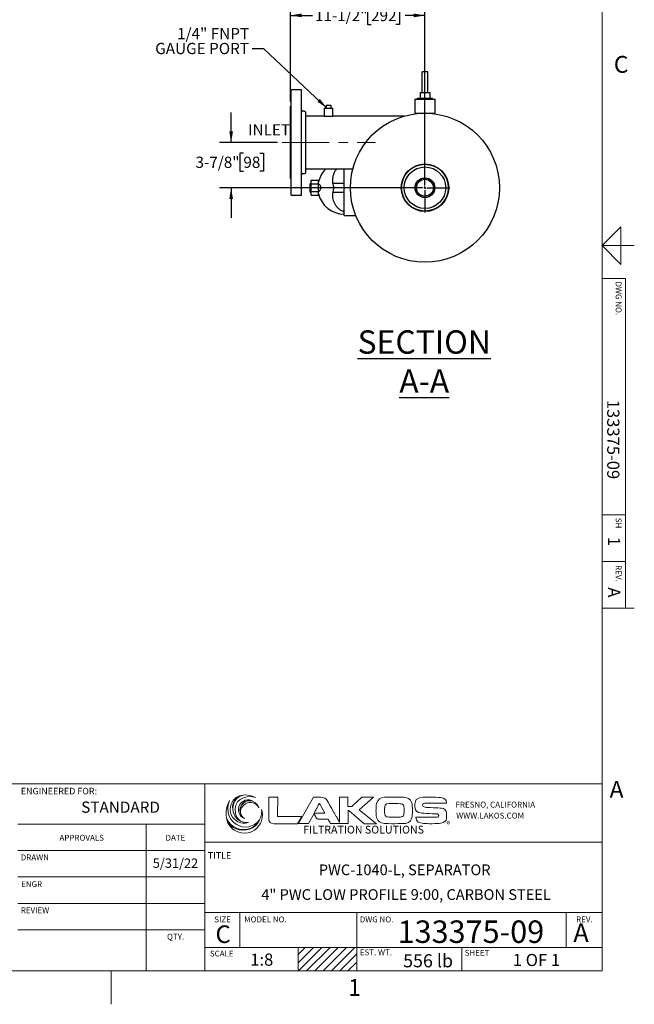
# Model space of a CAD drawing. Units: inches. Extents: x 1 to 177, y 1 to 137.
# Drawn here: x 122 to 174, y 1 to 85 of the extents above; entities that cross this region are included whole.
import ezdxf

# ---------------------------------------------------------------- set-up
doc = ezdxf.new("R2010")
doc.units = ezdxf.units.IN
doc.header["$LTSCALE"] = 8
doc.header["$MEASUREMENT"] = 0
doc.linetypes.add('CENTERX2', pattern=[0.8, 0.5, -0.1, 0.1, -0.1])
doc.layers.add('7', color=7, linetype='Continuous', lineweight=25)
doc.layers.add('SLD-0', color=7, linetype='Continuous')
doc.styles.add('SLDTEXTSTYLE0', font='TXT', dxfattribs={"width": 0.75})
doc.styles.add('SLDTEXTSTYLE1', font='TXT', dxfattribs={"width": 0.605})
doc.styles.add('SLDTEXTSTYLE2', font='TXT', dxfattribs={"width": 0.8625})
doc.styles.add('SLDTEXTSTYLE4', font='TXT', dxfattribs={"width": 0.85})
doc.styles.add('SLDTEXTSTYLE5', font='TXT', dxfattribs={"width": 0.666667})
doc.dimstyles.new('SLDDIMSTYLE0', dxfattribs={"dimtxt": 0.96, "dimasz": 0.96, "dimexe": 0, "dimexo": 0.0625, "dimgap": 0.24, "dimtad": 0, "dimtih": 1, "dimtoh": 1, "dimdec": 6, "dimrnd": 1e-09, "dimzin": 12, "dimdsep": 46, "dimlunit": 5, "dimtxsty": 'SLDTEXTSTYLE0', "dimsah": 1, "dimcen": 0.09, "dimadec": 0, "dimazin": 3, "dimtfac": 1, "dimtofl": 0, "dimtmove": 0, "dimatfit": 3, "dimfxl": 0, "dimfrac": 2, "dimtolj": 1, "dimtzin": 12, "dimarcsym": 0})
doc.dimstyles.new('SLDDIMSTYLE2', dxfattribs={"dimtxt": 0.18, "dimasz": 0.96, "dimexe": 0, "dimexo": 0.0625, "dimgap": 0, "dimtad": 0, "dimtih": 1, "dimtoh": 1, "dimdec": 0, "dimrnd": 1e-09, "dimzin": 0, "dimdsep": 46, "dimlunit": 5, "dimtxsty": 'Standard', "dimsah": 1, "dimcen": 0.09, "dimadec": 0, "dimazin": 0, "dimtfac": 0.96, "dimtdec": 0, "dimtofl": 0, "dimtmove": 0, "dimatfit": 3, "dimfxl": 0, "dimfrac": 2, "dimtolj": 1, "dimtzin": 0, "dimarcsym": 0})
doc.dimstyles.new('SLDDIMSTYLE3', dxfattribs={"dimtxt": 0.96, "dimasz": 0.96, "dimexe": 0, "dimexo": 0.0625, "dimgap": 0.24, "dimtad": 0, "dimtih": 1, "dimtoh": 1, "dimdec": 6, "dimrnd": 1e-09, "dimzin": 12, "dimdsep": 46, "dimlunit": 5, "dimtxsty": 'SLDTEXTSTYLE0', "dimsah": 1, "dimcen": 0.09, "dimadec": 0, "dimazin": 3, "dimtfac": 1, "dimtmove": 0, "dimatfit": 0, "dimfxl": 0, "dimfrac": 2, "dimtolj": 1, "dimtzin": 12, "dimarcsym": 0})

# ---------------------------------------------------------------- blocks, each defined once
blk = doc.blocks.new('SW_NOTE_0')
at = {"layer": 'SLD-0', "color": 0, "insert": (0, 0.645), "char_height": 0.5, "attachment_point": 1, "style": 'SLDTEXTSTYLE1'}
blk.add_mtext('FRESNO, CALIFORNIA', dxfattribs=at)
blk = doc.blocks.new('SW_NOTE_0_1')
at = {"layer": 'SLD-0', "color": 0, "insert": (0, 0.645), "char_height": 0.5, "attachment_point": 1, "style": 'SLDTEXTSTYLE1'}
blk.add_mtext('WWW.LAKOS.COM', dxfattribs=at)
blk = doc.blocks.new('SW_NOTE_0_2')
at = {"layer": 'SLD-0', "color": 0, "insert": (0, 0.859), "char_height": 0.66667, "attachment_point": 1, "style": 'SLDTEXTSTYLE1'}
blk.add_mtext('FILTRATION SOLUTIONS', dxfattribs=at)
blk = doc.blocks.new('SW_NOTE_0_3')
at = {"color": 0, "linetype": 'Continuous', "lineweight": 18, "insert": (0, 0.645), "char_height": 0.5, "attachment_point": 1, "style": 'SLDTEXTSTYLE1'}
blk.add_mtext('®', dxfattribs=at)
blk = doc.blocks.new('LAKOS TITLE')
at = {"color": 7, "linetype": 'Continuous', "lineweight": 18}
for p, q in [((4.75, 3.26), (3.992, 3.26)), ((7.816, 3.259), (6.542, 0.991)), ((10.032, 3.268), (10.032, 1.128)), ((10.753, 3.268), (10.032, 3.268)), ((10.753, 2.472), (10.753, 3.268)), ((11.958, 3.268), (11.1, 2.472)), ((11.733, 2.171), (12.937, 3.268)), ((12.937, 3.268), (11.958, 3.268)), ((17.315, 2.755), (19.197, 2.755)), ((7.383, 0.991), (7.858, 1.87)), ((8.772, 1.902), (7.876, 1.902)), ((11.1, 2.472), (10.753, 2.472)), ((10.771, 2.104), (10.825, 2.104)), ((10.771, 0.991), (10.771, 2.104)), ((10.825, 2.104), (12.136, 0.985)), ((13.193, 0.985), (11.733, 2.171)), ((13.159, 2.062), (13.159, 2.066)), ((13.893, 2.066), (13.893, 2.062)), ((15.572, 2.049), (15.572, 2.049)), ((15.572, 2.049), (15.572, 2.049)), ((15.572, 2.049), (15.572, 2.049)), ((16.285, 2.049), (16.285, 2.049)), ((16.285, 2.049), (16.285, 2.049)), ((4.406, 0.989), (6.451, 0.989)), ((6.802, 1.603), (4.745, 1.603)), ((6.451, 0.989), (6.802, 1.603)), ((6.542, 0.991), (7.383, 0.991)), ((9.278, 0.991), (10.771, 0.991)), ((12.136, 0.985), (13.193, 0.985))]:
    blk.add_line(p, q, dxfattribs=at)
at = {"color": 8, "linetype": 'Continuous', "lineweight": 0}
for points, degree in [([(2.845, 3.227), (1.56, 3.82), (0.69, 3.133), (0.93, 2.025)], 3), ([(1.748, 3.43), (1.402, 3.39), (1.076, 3.201), (0.873, 2.885)], 3), ([(1.131, 1.896), (0.91, 2.913), (1.893, 3.543), (2.845, 3.226)], 3), ([(1.107, 2.936), (1.263, 3.179), (1.493, 3.347), (1.748, 3.43)], 3), ([(0.62, 2.959), (-0.62, 0.294), (2.514, -0.281), (3.207, 1.314)], 3), ([(0.873, 2.885), (0.513, 2.326), (0.675, 1.582), (1.234, 1.222)], 3), ([(1.467, 1.273), (0.908, 1.632), (0.747, 2.377), (1.107, 2.936)], 3), ([(1.97, 2.992), (1.531, 2.855), (1.286, 2.388), (1.422, 1.949)], 3), ([(1.568, 1.872), (1.432, 2.311), (1.677, 2.778), (2.116, 2.915)], 3), ([(3.137, 2.369), (2.785, 3.135), (1.972, 3.184), (1.618, 2.51)], 3), ([(1.667, 2.352), (1.881, 2.759), (2.385, 2.916), (2.792, 2.702)], 3), ([(2.676, 2.891), (2.475, 3.024), (2.218, 3.069), (1.97, 2.992)], 3), ([(2.116, 2.915), (2.307, 2.974), (2.504, 2.961), (2.676, 2.891)], 3), ([(2.792, 2.702), (2.942, 2.624), (3.058, 2.505), (3.134, 2.367)], 3), ([(2.845, 3.226), (2.848, 3.225), (2.848, 3.226), (2.845, 3.227)], 3), ([(3.992, 3.26), (3.99, 1.531), (3.99, 1.351)], 2), ([(4.745, 1.603), (4.75, 3.186), (4.75, 3.26)], 2), ([(8.42, 3.261), (8.211, 3.261), (7.816, 3.259)], 2), ([(7.876, 1.902), (8.276, 2.666), (8.29, 2.697)], 2), ([(8.29, 2.697), (8.303, 2.728), (8.317, 2.733), (8.33, 2.706)], 3), ([(8.33, 2.706), (8.337, 2.694), (8.549, 2.306), (8.772, 1.902)], 3), ([(9.027, 2.895), (8.884, 3.157), (8.721, 3.261), (8.42, 3.261)], 3), ([(10.032, 1.128), (9.216, 2.549), (9.027, 2.895)], 2), ([(13.159, 2.066), (13.163, 2.234), (13.155, 2.512), (13.211, 2.73)], 3), ([(13.211, 2.73), (13.302, 3.081), (13.542, 3.193), (13.876, 3.244)], 3), ([(13.876, 3.244), (14.063, 3.272), (15.466, 3.269), (15.673, 3.239)], 3), ([(14.26, 2.704), (13.998, 2.678), (13.933, 2.613), (13.913, 2.46)], 3), ([(15.223, 2.699), (15.122, 2.712), (14.422, 2.72), (14.26, 2.704)], 3), ([(15.555, 2.473), (15.524, 2.66), (15.323, 2.686), (15.223, 2.699)], 3), ([(15.673, 3.239), (16.083, 3.181), (16.211, 2.874), (16.245, 2.665)], 3), ([(16.245, 2.665), (16.28, 2.457), (16.285, 2.053), (16.285, 2.049)], 3), ([(16.606, 3.047), (16.553, 2.996), (16.459, 2.661), (16.48, 2.441)], 3), ([(17.168, 3.252), (16.882, 3.23), (16.718, 3.156), (16.606, 3.047)], 3), ([(17.354, 2.393), (17.05, 2.421), (17.124, 2.755), (17.315, 2.755)], 3), ([(18.786, 3.212), (18.635, 3.247), (17.454, 3.274), (17.168, 3.252)], 3), ([(19.197, 2.755), (19.193, 3.09), (18.938, 3.178), (18.786, 3.212)], 3), ([(0.93, 2.025), (1.009, 1.658), (1.249, 1.367), (1.558, 1.209)], 3), ([(1.558, 1.209), (1.348, 1.376), (1.192, 1.613), (1.131, 1.896)], 3), ([(1.422, 1.949), (1.499, 1.703), (1.679, 1.518), (1.899, 1.427)], 3), ([(1.618, 2.51), (1.497, 2.28), (1.495, 2.02), (1.589, 1.798)], 3), ([(1.589, 1.798), (1.551, 1.98), (1.574, 2.175), (1.667, 2.352)], 3), ([(1.9, 1.428), (1.748, 1.53), (1.627, 1.683), (1.568, 1.872)], 3), ([(3.134, 2.367), (3.143, 2.351), (3.145, 2.352), (3.137, 2.369)], 3), ([(3.37, 2.199), (3.409, 1.857), (3.334, 1.5), (3.134, 1.188)], 3), ([(3.199, 0.888), (3.459, 1.293), (3.507, 1.774), (3.371, 2.199)], 3), ([(3.371, 2.199), (3.37, 2.2), (3.37, 2.2), (3.37, 2.199)], 3), ([(7.858, 1.87), (7.973, 1.64), (8.045, 1.481)], 2), ([(13.211, 1.522), (13.155, 1.741), (13.163, 2.019), (13.159, 2.062)], 3), ([(13.913, 2.46), (13.895, 2.321), (13.893, 2.066)], 2), ([(13.893, 2.062), (13.895, 1.931), (13.913, 1.793)], 2), ([(13.913, 1.793), (13.933, 1.639), (13.998, 1.574), (14.26, 1.549)], 3), ([(15.223, 1.553), (15.323, 1.566), (15.524, 1.592), (15.555, 1.779)], 3), ([(15.572, 2.049), (15.572, 2.053), (15.585, 2.287), (15.555, 2.473)], 3), ([(15.555, 1.779), (15.585, 1.964), (15.572, 2.047), (15.572, 2.049)], 3), ([(16.285, 2.049), (16.285, 2.045), (16.28, 1.795), (16.245, 1.588)], 3), ([(16.48, 2.441), (16.523, 2), (16.744, 1.94), (16.973, 1.904)], 3), ([(16.973, 1.904), (17.202, 1.869), (18.267, 1.835), (18.414, 1.826)], 3), ([(18.764, 2.319), (18.522, 2.336), (17.568, 2.373), (17.354, 2.393)], 3), ([(18.414, 1.826), (18.544, 1.818), (18.583, 1.534), (18.414, 1.534)], 3), ([(19.195, 1.883), (19.191, 2.114), (19.007, 2.301), (18.764, 2.319)], 3), ([(19.195, 1.415), (19.199, 1.553), (19.2, 1.651), (19.195, 1.883)], 3), ([(0.995, 0.725), (0.682, 0.926), (0.466, 1.221), (0.36, 1.55)], 3), ([(0.36, 1.55), (0.411, 1.105), (0.654, 0.686), (1.06, 0.424)], 3), ([(3.134, 1.188), (2.671, 0.47), (1.713, 0.262), (0.995, 0.725)], 3), ([(1.06, 0.424), (1.779, -0.038), (2.736, 0.17), (3.199, 0.888)], 3), ([(1.234, 1.222), (1.545, 1.022), (1.913, 0.983), (2.241, 1.084)], 3), ([(2.241, 1.087), (1.979, 1.06), (1.706, 1.119), (1.467, 1.273)], 3), ([(1.899, 1.427), (1.901, 1.426), (1.902, 1.427), (1.9, 1.428)], 3), ([(2.241, 1.084), (2.246, 1.086), (2.246, 1.088), (2.241, 1.087)], 3), ([(3.99, 1.351), (3.99, 1.171), (4.143, 0.989), (4.406, 0.989)], 3), ([(8.045, 1.481), (8.077, 1.411), (8.154, 1.375), (8.177, 1.375)], 3), ([(8.177, 1.375), (8.235, 1.375), (8.872, 1.385), (9.054, 1.388)], 3), ([(9.054, 1.388), (9.184, 1.152), (9.278, 0.991)], 2), ([(13.876, 1.009), (13.542, 1.059), (13.302, 1.171), (13.211, 1.522)], 3), ([(15.673, 1.013), (15.466, 0.984), (14.063, 0.98), (13.876, 1.009)], 3), ([(14.26, 1.549), (14.422, 1.533), (15.122, 1.54), (15.223, 1.553)], 3), ([(16.245, 1.588), (16.211, 1.379), (16.083, 1.071), (15.673, 1.013)], 3), ([(16.571, 1.538), (16.575, 1.116), (16.848, 1.054), (17.211, 1.011)], 3), ([(18.414, 1.534), (18.245, 1.534), (16.571, 1.538)], 2), ([(17.211, 1.011), (17.505, 0.976), (18.423, 0.985), (18.704, 1.024)], 3), ([(18.704, 1.024), (18.985, 1.063), (19.192, 1.275), (19.195, 1.415)], 3)]:
    blk.add_open_spline(points, degree=degree, dxfattribs=at)
blk.add_open_spline([(3.207, 1.314), (2.117, -0.058), (-0.085, 1.053), (0.621, 2.958), (0.623, 2.963), (0.622, 2.963), (0.62, 2.959)], degree=3, knots=[1, 1, 1, 1, 2, 2, 2, 3, 3, 3, 3], dxfattribs=at)
at = {"color": 7, "linetype": 'Continuous', "lineweight": 18}
blk.add_blockref('SW_NOTE_0_3', (19.19, 0.539), dxfattribs=at)
at = {"layer": 'SLD-0', "color": 7}
for name, p in [('SW_NOTE_0', (19.965, 2.221)), ('SW_NOTE_0_1', (20.02, 1.282)), ('SW_NOTE_0_2', (6.928, -0.047))]:
    blk.add_blockref(name, p, dxfattribs=at)
blk = doc.blocks.new('_D_6')
at = {"layer": '7'}
for p, q in [((144.925, 78.171), (144.925, 86.53)), ((151.816, 86.292), (151.524, 86.292)), ((151.524, 86.292), (151.524, 84.768)), ((153.944, 86.292), (154.237, 86.292)), ((154.237, 86.292), (154.237, 84.768)), ((156.425, 71.202), (156.425, 86.53)), ((144.925, 85.53), (146.818, 85.53)), ((156.425, 85.53), (154.724, 85.53)), ((151.524, 84.768), (151.816, 84.768)), ((154.237, 84.768), (153.944, 84.768))]:
    blk.add_line(p, q, dxfattribs=at)
for points in [[(144.925, 85.53), (145.885, 85.37), (145.885, 85.69)], [(156.425, 85.53), (155.465, 85.69), (155.465, 85.37)]]:
    blk.add_solid(points, dxfattribs=at)
at = {"layer": '7', "char_height": 0.96, "attachment_point": 1, "style": 'SLDTEXTSTYLE0'}
for s, insert in [('11-1/2"', (147.012, 86.005)), ('292', (151.816, 86.005))]:
    blk.add_mtext(s, dxfattribs=dict(at, insert=insert))
blk = doc.blocks.new('_D_7')
at = {"layer": '7'}
for p, q in [((139.843, 74.677), (139.843, 77.237)), ((143.82, 74.677), (138.843, 74.677)), ((140.888, 73.744), (140.596, 73.744)), ((140.596, 73.744), (140.596, 72.22)), ((142.307, 73.744), (142.599, 73.744)), ((142.599, 73.744), (142.599, 72.22)), ((140.596, 72.22), (140.888, 72.22)), ((142.599, 72.22), (142.307, 72.22)), ((156.025, 70.802), (138.843, 70.802)), ((139.843, 70.802), (139.843, 68.242))]:
    blk.add_line(p, q, dxfattribs=at)
for points in [[(139.843, 74.677), (140.003, 75.637), (139.683, 75.637)], [(139.843, 70.802), (139.683, 69.842), (140.003, 69.842)]]:
    blk.add_solid(points, dxfattribs=at)
at = {"layer": '7', "char_height": 0.96, "attachment_point": 1, "style": 'SLDTEXTSTYLE0'}
for s, insert in [('3-7/8"', (136.794, 73.458)), ('98', (140.888, 73.458))]:
    blk.add_mtext(s, dxfattribs=dict(at, insert=insert))
blk = doc.blocks.new('SW_NOTE_0_9')
at = {"layer": '7', "color": 0, "char_height": 0.96, "attachment_point": 3, "style": 'SLDTEXTSTYLE0'}
for s, insert in [('1/4" FNPT', (-0.259, 1.781)), ('GAUGE PORT', (-0.271, 0.506))]:
    blk.add_mtext(s, dxfattribs=dict(at, insert=insert))
blk = doc.blocks.new('SW_CENTERMARKSYMBOL_0')
at = {"layer": '7', "color": 0}
for p, q in [((0, 0.2), (0, 2.131)), ((-0.2, 0), (-2.131, 0)), ((0, 0), (-0.1, 0)), ((0, 0), (0, 0.1)), ((0, 0), (0, -0.1)), ((0, 0), (0.1, 0)), ((0.2, 0), (2.131, 0)), ((0, -0.2), (0, -2.131))]:
    blk.add_line(p, q, dxfattribs=at)

msp = doc.modelspace()

# ---------------------------------------------------------------- linework, layer by layer
at = {"color": 7, "linetype": 'Continuous', "lineweight": 25}
for p, q in [((156.174518, 79.1769532), (156.174518, 80.7060775)), ((156.674518, 80.7060775), (156.174518, 80.7060775)), ((156.674518, 79.1769532), (156.674518, 80.7060775)), ((145.8620174, 79.176952), (144.9870177, 79.176952)), ((144.9870177, 70.1769531), (144.9870177, 79.176952)), ((145.8620174, 70.1769531), (145.8620174, 79.176952)), ((156.174518, 78.9534534), (156.174518, 79.1769532)), ((156.674518, 78.9534534), (156.674518, 79.1769532)), ((155.549518, 78.3644527), (155.549518, 77.1769516)), ((155.767018, 78.4534537), (155.767018, 78.3644527)), ((156.018268, 78.9534522), (156.8307679, 78.9534522)), ((156.018268, 78.9534522), (156.018268, 78.4534531)), ((156.8307679, 78.9534522), (156.8307679, 78.4534531)), ((157.082018, 78.3644527), (157.082018, 78.4534537)), ((157.299518, 77.1769516), (157.299518, 78.3644527)), ((144.9870177, 77.7707019), (144.9245173, 77.7707019)), ((144.9245173, 71.5832027), (144.9245173, 77.7707019)), ((147.799518, 77.6144532), (147.799518, 76.9269524)), ((147.987018, 77.8644537), (148.3620181, 77.8644537)), ((147.987018, 77.8644537), (147.987018, 77.6144526)), ((148.3620181, 77.8644537), (148.3620181, 77.6144526)), ((148.5495175, 76.9269524), (148.5495175, 77.6144532)), ((146.1120178, 77.3332026), (145.9870182, 77.3332026)), ((146.2370174, 72.1457033), (146.2370174, 77.2082018)), ((147.799518, 76.9269524), (146.2370174, 76.9269524)), ((154.6567509, 76.9269524), (148.5495175, 76.9269524)), ((146.2370174, 72.4269528), (150.2601039, 72.4269528)), ((149.5120175, 70.8019528), (149.5120175, 72.4269531)), ((156.362018, 72.8019525), (156.362018, 72.8009763)), ((156.487018, 72.8009763), (156.487018, 72.8019525)), ((144.9245173, 71.5832027), (144.9870177, 71.5832027)), ((145.9870182, 72.0207031), (146.1120178, 72.0207031)), ((156.0870179, 71.5752622), (156.0870179, 71.560237)), ((156.157289, 71.5976371), (156.403491, 71.6410494)), ((156.362018, 71.6319526), (156.362018, 71.6295966)), ((156.487018, 71.6295966), (156.487018, 71.6319526)), ((156.762018, 71.560237), (156.762018, 71.5752622)), ((146.697018, 71.176953), (146.6170176, 71.176953)), ((146.6170176, 70.4269535), (146.6170176, 71.176953)), ((146.697018, 71.1267123), (146.697018, 71.451472)), ((146.697018, 71.451472), (147.3220179, 71.451472)), ((146.697018, 71.1267123), (147.3220179, 71.1267123)), ((146.697018, 70.4771935), (146.697018, 71.1267123)), ((147.3220179, 71.1267123), (147.3220179, 71.451472)), ((147.3220179, 70.4771935), (147.3220179, 71.1267123)), ((149.5120175, 71.176953), (148.5373079, 71.176953)), ((149.5120175, 68.4269524), (149.5120175, 70.8019528)), ((155.6288336, 70.5347238), (155.5854215, 70.7809258)), ((157.2202024, 71.0691817), (157.2636145, 70.8229799)), ((144.9870177, 70.1769531), (145.8620174, 70.1769531)), ((146.6170176, 70.4269535), (146.697018, 70.4269535)), ((146.697018, 70.4771935), (147.3220179, 70.4771935)), ((146.697018, 70.1524344), (146.697018, 70.4771935)), ((146.697018, 70.1524344), (147.3220179, 70.1524344)), ((147.3220179, 70.1524344), (147.3220179, 70.4771935)), ((148.5401644, 70.4269535), (149.5120175, 70.4269535)), ((156.362018, 69.9743095), (156.362018, 69.9719532)), ((156.6917469, 70.0062687), (156.445545, 69.9628566)), ((156.487018, 69.9719532), (156.487018, 69.9743095)), ((149.5120175, 68.4269529), (150.5084382, 68.4269529))]:
    msp.add_line(p, q, dxfattribs=at)
at = {"color": 7, "linetype": 'Continuous', "lineweight": 25, "flags": 128}
for points in [[(155.549518, 78.3644527), (155.5512446, 78.3644539), (155.5650167, 78.3644527), (155.5923435, 78.3644521), (155.6327943, 78.3644545), (155.685731, 78.3644516), (155.7503189, 78.3644539), (155.8255393, 78.3644521), (155.9102058, 78.3644539), (156.0029835, 78.3644516), (156.102409, 78.3644521), (156.2069143, 78.3644539), (156.3148514, 78.3644527), (156.424518, 78.3644539)], [(155.767018, 78.4534537), (155.7709624, 78.4534531), (155.7883975, 78.4534531), (155.8193903, 78.4534526), (155.8632805, 78.453452), (155.9191325, 78.4534526), (155.9857558, 78.453452), (156.0617307, 78.4534543), (156.1454377, 78.4534537), (156.2350928, 78.4534537), (156.3287852, 78.4534526), (156.424518, 78.4534531)], [(156.424518, 78.4534531), (156.5202507, 78.4534526), (156.6139431, 78.4534537), (156.7035983, 78.4534537), (156.7873052, 78.4534543), (156.8632801, 78.453452), (156.9299034, 78.4534526), (156.9857554, 78.453452), (157.0296456, 78.4534526), (157.0606385, 78.4534531), (157.0780736, 78.4534531), (157.082018, 78.4534537)], [(156.424518, 78.3644539), (156.5341846, 78.3644527), (156.6421216, 78.3644539), (156.746627, 78.3644521), (156.8460524, 78.3644516), (156.9388301, 78.3644539), (157.0234967, 78.3644521), (157.0987171, 78.3644539), (157.1633049, 78.3644516), (157.2162417, 78.3644545), (157.2566925, 78.3644521), (157.2840193, 78.3644527), (157.2977914, 78.3644539), (157.299518, 78.3644527)], [(147.799518, 77.6144532), (147.8067234, 77.6144538), (147.8280631, 77.6144538), (147.8627165, 77.6144521), (147.9093525, 77.6144515), (147.9661787, 77.6144532), (148.0310116, 77.6144526), (148.1013586, 77.6144532), (148.174518, 77.6144526)], [(148.174518, 77.6144526), (148.2476769, 77.6144532), (148.3180238, 77.6144526), (148.3828568, 77.6144532), (148.439683, 77.6144515), (148.486319, 77.6144521), (148.5209724, 77.6144538), (148.5423121, 77.6144538), (148.5495175, 77.6144532)], [(147.799518, 76.9269524), (147.8067234, 76.9269535), (147.8280631, 76.9269535), (147.8627165, 76.9269518), (147.9093525, 76.9269541), (147.9661787, 76.9269535), (148.0310116, 76.926953), (148.1013586, 76.926953), (148.174518, 76.9269524)], [(148.174518, 76.9269524), (148.2476769, 76.926953), (148.3180238, 76.926953), (148.3828568, 76.9269535), (148.439683, 76.9269541), (148.486319, 76.9269518), (148.5209724, 76.9269535), (148.5423121, 76.9269535), (148.5495175, 76.9269524)], [(155.549518, 77.1769516), (155.5512446, 77.1769528), (155.5650167, 77.1769522), (155.5923435, 77.1769534), (155.6327943, 77.1769528), (155.685731, 77.1769528), (155.7503189, 77.1769528), (155.8255393, 77.176954), (155.9102058, 77.1769528), (156.0029835, 77.1769534), (156.102409, 77.1769534), (156.2069143, 77.1769534), (156.3148514, 77.1769534), (156.424518, 77.1769528)], [(156.424518, 77.1769528), (156.5341846, 77.1769534), (156.6421216, 77.1769534), (156.746627, 77.1769534), (156.8460524, 77.1769534), (156.9388301, 77.1769528), (157.0234967, 77.176954), (157.0987171, 77.1769528), (157.1633049, 77.1769528), (157.2162417, 77.1769528), (157.2566925, 77.1769534), (157.2840193, 77.1769522), (157.2977914, 77.1769528), (157.299518, 77.1769516)], [(156.157289, 71.5976371), (156.1571889, 71.598205), (156.1568925, 71.5998861), (156.1565181, 71.6020095)], [(156.403491, 71.6410494), (156.4033909, 71.6416173), (156.4030944, 71.6432983), (156.4027201, 71.6454215)], [(155.5854215, 70.7809258), (155.5848538, 70.7808257), (155.5831726, 70.7805295), (155.5810496, 70.7801547)], [(157.2202024, 71.0691817), (157.2207701, 71.0692817), (157.2224513, 71.0695786), (157.2245743, 71.0699527)], [(157.2636145, 70.8229799), (157.2641821, 70.8230802), (157.2658634, 70.8233765), (157.2679863, 70.8237508)], [(155.6288336, 70.5347238), (155.6282659, 70.5346236), (155.6265846, 70.5343274), (155.6244617, 70.5339532)], [(156.445545, 69.9628566), (156.4456451, 69.9622893), (156.4459415, 69.9606076), (156.4463159, 69.9584843)], [(156.6917469, 70.0062687), (156.691847, 70.0057008), (156.6921435, 70.0040197), (156.6925178, 70.0018964)]]:
    msp.add_lwpolyline(points, dxfattribs=at)
at = {"color": 7, "linetype": 'Continuous', "lineweight": 25}
for centre, radius in [((156.4245177, 70.8019527), 6.3749998), ((156.4245179, 70.8019526), 2.03125), ((156.4245179, 70.8019526), 2), ((156.4245181, 70.801953), 1.7740003), ((156.424518, 70.8019527), 0.84375), ((156.424518, 70.801953), 0.83), ((156.424518, 70.8019531), 0.71875)]:
    msp.add_circle(centre, radius, dxfattribs=at)
for centre, radius, start, end in [((145.9870185, 77.4582037), 0.1250011, 180.000143296, 269.999856704), ((146.1120193, 77.2082045), 0.1249981, 359.998766156, 90.000696035), ((149.512019, 70.8019525), 2.2500012, 133.761763822, 166.738517348), ((145.987019, 71.8957015), 0.1250016, 90.000372825, 179.999089366), ((146.1120183, 72.1457022), 0.1249991, 269.999763007, 0.00010254), ((149.5120163, 70.8019514), 2.249998, 193.261434977, 270.000031007)]:
    msp.add_arc(centre, radius, start, end, dxfattribs=at)
for points, knots in [([(148.8862315, 72.4269531), (148.882763, 72.4235967), (148.8164841, 72.3594601), (148.719046, 72.2073175), (148.6032604, 71.975362), (148.5327094, 71.7267894), (148.5052941, 71.4711969), (148.5207286, 71.2284538), (148.5696973, 71.0027361), (148.6255054, 70.8689052), (148.6534243, 70.8019539)], [0, 0, 0, 0, 0.0083394966, 0.1593591903, 0.3075610281, 0.4562875159, 0.6028861877, 0.7498406809, 0.8748533736, 1, 1, 1, 1]), ([(147.3220179, 71.1604092), (147.3238274, 71.1586088), (147.347317, 71.1352366), (147.3963531, 71.0803711), (147.4575722, 70.9949951), (147.4994219, 70.9000813), (147.5141586, 70.8088104), (147.5031975, 70.7160471), (147.4701405, 70.6352518), (147.4285169, 70.5680938), (147.3901634, 70.5178731), (147.3545544, 70.4769456), (147.3317582, 70.4534976), (147.3220179, 70.4434788)], [0, 0, 0, 0, 0.0092323991, 0.1198519369, 0.2658244128, 0.3874566859, 0.4915882629, 0.5963558928, 0.7211755286, 0.8039002809, 0.8817286735, 0.9494655848, 1, 1, 1, 1]), ([(148.6534243, 70.8019539), (148.6216759, 70.7243252), (148.5582211, 70.5691706), (148.5133023, 70.3207457), (148.5083104, 70.0697015), (148.5449682, 69.8210783), (148.6229429, 69.5825607), (148.7390513, 69.359337), (148.8913779, 69.1587829), (149.0745287, 68.9867482), (149.2820701, 68.8460969), (149.4355097, 68.783276), (149.5120175, 68.7519524)], [0, 0, 0, 0, 0.1004199358, 0.2007071665, 0.3008062901, 0.4006527779, 0.5007835303, 0.6005634383, 0.7012320716, 0.8014682638, 0.9010084259, 1, 1, 1, 1])]:
    msp.add_open_spline(points, degree=3, knots=knots, dxfattribs=at)
at = {"layer": '7', "color": 7, "lineweight": 18}
for p, q in [((171.5876, 3.850392), (171.5876, 127.850392)), ((173.1876, 67.450392), (171.5876, 65.850392)), ((173.1876, 64.250392), (173.1876, 67.450392)), ((171.5876, 65.850392), (173.1876, 64.250392)), ((171.5876, 65.850392), (174.3376, 65.850392)), ((174.0128, 65.850392), (173.1876, 65.850392)), ((171.5876, 63.050392), (173.5876, 63.050392)), ((173.5876, 34.850392), (173.5876, 63.050392)), ((171.5876, 42.850392), (173.5876, 42.850392)), ((171.5876, 38.850392), (173.5876, 38.850392)), ((174.3376, 34.850392), (171.5876, 34.850392)), ((137.5876, 19.850392), (137.5876, 3.850392)), ((132.5876, 16.410392), (132.5876, 3.850392)), ((168.5076, 5.850392), (168.5076, 8.850392)), ((145.5876, 4.5503561), (146.8876359, 5.850392)), ((145.5876, 5.2574629), (146.1805291, 5.850392)), ((145.5947427, 3.850392), (147.5947427, 5.850392)), ((146.3018495, 3.850392), (148.3018495, 5.850392)), ((147.0089562, 3.850392), (149.0089562, 5.850392)), ((147.716063, 3.850392), (149.716063, 5.850392)), ((148.4231698, 3.850392), (150.4231698, 5.850392)), ((149.1302766, 3.850392), (150.5876, 5.3077154)), ((149.8373834, 3.850392), (150.5876, 4.6006086)), ((3.5876, 3.850392), (171.5876, 3.850392)), ((129.5876, 1), (129.5876, 3.850392)), ((150.5444901, 3.850392), (150.5876, 3.8935019))]:
    msp.add_line(p, q, dxfattribs=at)
at = {"layer": '7', "linetype": 'CENTERX2', "lineweight": 18}
msp.add_line((144.2204374, 74.6769527), (152.1840362, 74.6769527), dxfattribs=at)
at = {"layer": '7', "color": 7, "linetype": 'Continuous', "lineweight": 18}
for p, q in [((107.0876, 19.850392), (171.5876, 19.850392)), ((121.5876, 16.410392), (137.5876, 16.410392)), ((137.5876, 14.850392), (171.5876, 14.850392)), ((121.5876, 14.150392), (137.5876, 14.150392)), ((121.5876, 11.890392), (137.5876, 11.890392)), ((121.5876, 9.630392), (137.5876, 9.630392)), ((137.5876, 8.850392), (171.5876, 8.850392)), ((150.5876, 5.850392), (150.5876, 8.850392)), ((121.5876, 7.370392), (137.5876, 7.370392)), ((137.5876, 5.850392), (171.5876, 5.850392)), ((145.5876, 3.850392), (145.5876, 5.850392)), ((150.5876, 3.850392), (150.5876, 5.850392)), ((159.5876, 3.850392), (159.5876, 5.850392)), ((137.5876, 3.850392), (171.5876, 3.850392))]:
    msp.add_line(p, q, dxfattribs=at)
at = {"layer": '7', "lineweight": 18}
msp.add_line((140.5876, 5.850392), (140.5876, 8.850392), dxfattribs=at)

# ---------------------------------------------------------------- block references
at = {"layer": '7'}
for name, p in [('SW_NOTE_0_9', (141.6437008, 82.6771654)), ('SW_CENTERMARKSYMBOL_0', (156.424518, 70.801953)), ('LAKOS TITLE', (139.0767574, 15.4507183))]:
    msp.add_blockref(name, p, dxfattribs=at)

# ---------------------------------------------------------------- texts
for s, insert, char_height, attachment_point, style in [('C', (173.2087678, 82.0692503), 1.44, 2, 'SLDTEXTSTYLE2'), ('INLET', (141.2920821, 76.2353386), 0.96, 1, 'SLDTEXTSTYLE0'), ('\\LSECTION A-A', (156.3650263, 58.6112546), 2, 2, 'SLDTEXTSTYLE0'), ('ENGINEERED FOR:', (121.8483044, 19.5067144), 0.56, 1, 'SLDTEXTSTYLE0'), ('A', (172.2213352, 20.0913217), 1.44, 1, 'SLDTEXTSTYLE2'), ('STANDARD', (127.0145599, 18.3314507), 0.96, 1, 'SLDTEXTSTYLE0'), ('APPROVALS', (127.058824, 15.486037), 0.5, 2, 'SLDTEXTSTYLE0'), ('DATE', (135.0756642, 15.486037), 0.5, 2, 'SLDTEXTSTYLE0'), ('DRAWN', (121.8483044, 13.806037), 0.5, 1, 'SLDTEXTSTYLE0'), ('TITLE', (137.8483044, 14.0067144), 0.56, 1, 'SLDTEXTSTYLE0'), ('PWC-1040-L, SEPARATOR', (154.6910919, 12.9552243), 0.916666667, 2, 'SLDTEXTSTYLE0'), ('4" PWC LOW PROFILE 9:00, CARBON STEEL', (154.8107317, 10.8409885), 0.916666667, 2, 'SLDTEXTSTYLE0'), ('SIZE', (139.1109941, 8.506037), 0.5, 2, 'SLDTEXTSTYLE0'), ('MODEL NO.', (142.7775654, 8.506037), 0.5, 2, 'SLDTEXTSTYLE0'), ('DWG NO.', (150.8483044, 8.506037), 0.5, 1, 'SLDTEXTSTYLE0'), ('REV.', (170.0680774, 8.506037), 0.5, 2, 'SLDTEXTSTYLE0'), ('C', (139.159782, 7.7423123), 1.5, 2, 'SLDTEXTSTYLE0'), ('133375-09', (160.3564747, 8.1679266), 1.92, 2, 'SLDTEXTSTYLE0'), ('A', (169.7804118, 7.9159186), 1.6, 2, 'SLDTEXTSTYLE0'), ('QTY.', (135.0918535, 7.026037), 0.5, 2, 'SLDTEXTSTYLE0'), ('SCALE', (138.0250557, 5.5879405), 0.5, 1, 'SLDTEXTSTYLE0'), ('1:8', (142.4652526, 5.3381031), 1.04, 2, 'SLDTEXTSTYLE0'), ('EST. WT.', (150.8510232, 5.6878517), 0.5, 1, 'SLDTEXTSTYLE4'), ('556 lb', (156.6904488, 5.2820787), 1.12, 2, 'SLDTEXTSTYLE0'), ('SHEET', (159.8228701, 5.6488094), 0.5, 1, 'SLDTEXTSTYLE0'), ('1 OF 1', (165.9624097, 5.3073727), 1.04, 2, 'SLDTEXTSTYLE5'), ('1', (150.4002971, 3.1610388), 1.44, 2, 'SLDTEXTSTYLE2')]:
    msp.add_mtext(s, dxfattribs=dict(at, insert=insert, char_height=char_height, attachment_point=attachment_point, style=style))
at = {"layer": '7', "rotation": 270, "style": 'SLDTEXTSTYLE0'}
for s, insert, char_height, attachment_point in [('DWG NO.', (173.243245, 62.7896876), 0.5, 1), ('133375-09', (173.0587936, 52.6796223), 1.04, 1), ('SH', (173.243245, 42.5896876), 0.5, 1), ('1', (173.1273258, 40.964732), 1.04, 1), ('REV.', (173.243245, 37.831973), 0.5, 2), ('A', (173.1273258, 36.6452731), 1.04, 1)]:
    msp.add_mtext(s, dxfattribs=dict(at, insert=insert, char_height=char_height, attachment_point=attachment_point))
at = {"layer": '7', "color": 7, "style": 'SLDTEXTSTYLE0'}
for s, insert, char_height, attachment_point in [('5/31/22', (135.083364, 13.4643737), 0.8, 2), ('ENGR', (121.8775236, 11.5254116), 0.5, 1), ('REVIEW', (121.8483044, 9.286037), 0.5, 1)]:
    msp.add_mtext(s, dxfattribs=dict(at, insert=insert, char_height=char_height, attachment_point=attachment_point))

# ---------------------------------------------------------------- dimensions: what is measured, and where the dimension line sits
at = {"layer": '7'}
for base, p1, angle, dimstyle, picture, middle in [((156.424518, 85.5299913), (144.924518, 77.770703), 0, 'SLDDIMSTYLE0', '_D_6', (150.7706846, 85.5299913)), ((139.8429892, 70.801953), (144.2204375, 74.676953), 90, 'SLDDIMSTYLE3', '_D_7', (139.8429892, 72.9820288))]:
    dim = msp.add_linear_dim(base=base, p1=p1, p2=(156.424518, 70.801953), angle=angle, dimstyle=dimstyle, dxfattribs=at)
    dim.commit()
    dim.dimension.update_dxf_attribs({"geometry": picture, "text_midpoint": middle, "dimtype": 160})

# ---------------------------------------------------------------- leaders
msp.add_leader([(148.0294442, 77.614453), (142.6437008, 82.6771654), (141.6437008, 82.6771654)], dimstyle='SLDDIMSTYLE2', dxfattribs=at)

doc.saveas('drawing.dxf')
